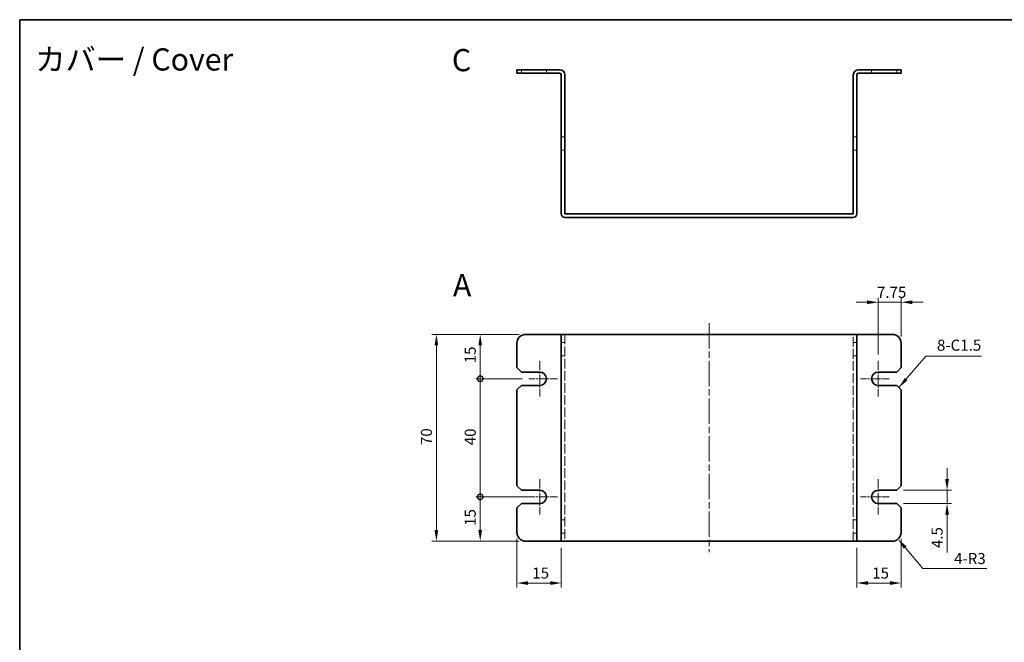
# Model space of a CAD drawing. Units: millimetres. Extents: x 22 to 1801, y 12 to 434.
# Drawn here: x 618 to 951, y 223 to 434 of the extents above; entities that cross this region are included whole.
import ezdxf

# ---------------------------------------------------------------- set-up
doc = ezdxf.new("R2010")
doc.units = ezdxf.units.MM
doc.header["$LTSCALE"] = 1.5
doc.linetypes.add('CHAIN', pattern=[0.35429999999999995, 0.2362, -0.0295, 0.0591, -0.0295])
doc.linetypes.add('DASHED', pattern=[0.2067, 0.1654, -0.0413])
doc.layers.get('Defpoints').update_dxf_attribs({"lineweight": 25})
for name, color, linetype, lineweight in [('Border (ISO)', 7, 'Continuous', 35), ('Center Mark (ISO)', 131, 'Continuous', 18), ('Centerline (ISO)', 131, 'Continuous', 18), ('Dimension (ISO)', 7, 'Continuous', 18), ('Dimension (ISO) @ 1', 7, 'Continuous', 18), ('Hidden (ISO)', 7, 'DASHED', 18), ('Symbol (ISO)', 7, 'Continuous', 18), ('Symbol (ISO) @ 1', 7, 'Continuous', 18), ('Visible (ISO)', 7, 'Continuous', 35)]:
    doc.layers.add(name, color=color, linetype=linetype, lineweight=lineweight)
doc.styles.add('Note Text (TK)', font='txt')
doc.dimstyles.new('Default - Method 1b (TK)', dxfattribs={"dimscale": 1.5, "dimtxt": 2.5, "dimasz": 2.5, "dimexe": 1, "dimexo": 1.499999999999999, "dimgap": 1, "dimtad": 1, "dimtoh": 1, "dimrnd": 1e-08, "dimdsep": 46, "dimtxsty": 'Note Text (TK)', "dimcen": 0.09, "dimdle": 5, "dimclrd": 100, "dimclre": 100, "dimclrt": 7, "dimadec": 1, "dimazin": 1, "dimtfac": 1, "dimtmove": 0, "dimatfit": 3, "dimfxl": 1, "dimtolj": 1, "dimlwd": -1, "dimlwe": -1, "dimarcsym": 0})
doc.dimstyles.new('Default - Method 1b (TK)$7', dxfattribs={"dimscale": 1.5, "dimtxt": 2.5, "dimasz": 2.5, "dimexe": 1, "dimexo": 1.499999999999999, "dimgap": 1, "dimtad": 1, "dimtoh": 1, "dimrnd": 1e-08, "dimdsep": 46, "dimtxsty": 'Note Text (TK)', "dimcen": 0.09, "dimdle": 5, "dimclrd": 100, "dimclre": 100, "dimclrt": 7, "dimadec": 1, "dimazin": 1, "dimtfac": 1, "dimtmove": 0, "dimatfit": 3, "dimfxl": 1, "dimtolj": 1, "dimlwd": -1, "dimlwe": -1, "dimarcsym": 0})

# ---------------------------------------------------------------- blocks, each defined once
blk = doc.blocks.new('図面枠 tk図枠')
at = {"layer": 'Border (ISO)'}
for q in [(405.4999999999999, 289), (14.50000000000001, 8.000000000000007)]:
    blk.add_line((14.49999999999999, 289), q, dxfattribs=at)
blk = doc.blocks.new('_DotSmall')
at = {"color": 0, "linetype": 'ByBlock', "const_width": 0.5}
blk.add_lwpolyline([(-0.0625, 0, 1), (0.0625, 0, 1)], format="xyb", close=True, dxfattribs=at)
blk = doc.blocks.new('*D47')
at = {"layer": 'Defpoints', "color": 0}
for p in [(774.064432548441, 326.9759741677349), (789.4941570126625, 326.9759741677349), (790.4941570126626, 311.9759741677348)]:
    blk.add_point(p, dxfattribs=at)
at = {"layer": 'Dimension (ISO)', "color": 100}
for p, q in [((787.2441570126625, 326.9759741677349), (772.564432548441, 326.9759741677349)), ((774.064432548441, 311.9759741677348), (774.064432548441, 323.2259741677349)), ((788.2441570126626, 311.9759741677348), (772.564432548441, 311.9759741677348))]:
    blk.add_line(p, q, dxfattribs=at)
blk.add_solid([(773.439432548441, 323.2259741677349), (774.689432548441, 323.2259741677349), (774.064432548441, 326.9759741677349)], dxfattribs=at)
at = {"layer": 'Dimension (ISO)', "color": 100, "xscale": 3.75, "yscale": 3.75, "zscale": 3.75, "rotation": 270}
blk.add_blockref('_DotSmall', (774.064432548441, 311.9759741677348), dxfattribs=at)
at = {"layer": 'Dimension (ISO)', "color": 7, "insert": (770.6894325484409, 317.1898378040985), "char_height": 3.75, "attachment_point": 4, "rotation": 90, "style": 'Note Text (TK)'}
blk.add_mtext('\\A1;15', dxfattribs=at)
blk = doc.blocks.new('*D51')
at = {"layer": 'Defpoints', "color": 0}
for p in [(774.064432548441, 311.9759741677348), (790.4941570126626, 311.9759741677348), (794.2441570126626, 271.9759741677348)]:
    blk.add_point(p, dxfattribs=at)
at = {"layer": 'Dimension (ISO)', "color": 100}
for p, q in [((788.2441570126626, 311.9759741677348), (772.564432548441, 311.9759741677348)), ((774.064432548441, 271.9759741677348), (774.064432548441, 311.9759741677348)), ((791.9941570126626, 271.9759741677348), (772.564432548441, 271.9759741677348))]:
    blk.add_line(p, q, dxfattribs=at)
at = {"layer": 'Dimension (ISO)', "color": 100, "xscale": 3.75, "yscale": 3.75, "zscale": 3.75}
for p, rotation in [((774.064432548441, 311.9759741677348), 90), ((774.064432548441, 271.9759741677348), 270)]:
    blk.add_blockref('_DotSmall', p, dxfattribs=dict(at, rotation=rotation))
at = {"layer": 'Dimension (ISO)', "color": 7, "insert": (770.6894325484409, 289.4554628040985), "char_height": 3.75, "attachment_point": 4, "rotation": 90, "style": 'Note Text (TK)'}
blk.add_mtext('\\A1;40', dxfattribs=at)
blk = doc.blocks.new('*D52')
at = {"layer": 'Defpoints', "color": 0}
for p in [(774.064432548441, 271.9759741677348), (794.2441570126626, 271.9759741677348), (789.4941570126625, 256.9759741677349)]:
    blk.add_point(p, dxfattribs=at)
at = {"layer": 'Dimension (ISO)', "color": 100}
for p, q in [((791.9941570126626, 271.9759741677348), (772.564432548441, 271.9759741677348)), ((774.064432548441, 260.7259741677349), (774.064432548441, 271.9759741677348)), ((787.2441570126625, 256.9759741677349), (772.564432548441, 256.9759741677349))]:
    blk.add_line(p, q, dxfattribs=at)
blk.add_solid([(773.439432548441, 260.7259741677349), (774.689432548441, 260.7259741677349), (774.064432548441, 256.9759741677349)], dxfattribs=at)
at = {"layer": 'Dimension (ISO)', "color": 100, "xscale": 3.75, "yscale": 3.75, "zscale": 3.75, "rotation": 90}
blk.add_blockref('_DotSmall', (774.064432548441, 271.9759741677348), dxfattribs=at)
at = {"layer": 'Dimension (ISO)', "color": 7, "insert": (770.6894325484409, 262.1598378040985), "char_height": 3.75, "attachment_point": 4, "rotation": 90, "style": 'Note Text (TK)'}
blk.add_mtext('\\A1;15', dxfattribs=at)
blk = doc.blocks.new('*D53')
at = {"layer": 'Defpoints', "color": 0}
for p in [(789.4941570126625, 326.9759741677349), (759.2377919210126, 256.9759741677349), (789.4941570126625, 256.9759741677349)]:
    blk.add_point(p, dxfattribs=at)
at = {"layer": 'Dimension (ISO)', "color": 100}
for p, q in [((787.2441570126625, 326.9759741677349), (757.7377919210126, 326.9759741677349)), ((759.2377919210126, 323.2259741677349), (759.2377919210126, 260.7259741677349)), ((787.2441570126625, 256.9759741677349), (757.7377919210126, 256.9759741677349))]:
    blk.add_line(p, q, dxfattribs=at)
for points in [[(758.6127919210126, 323.2259741677349), (759.8627919210127, 323.2259741677349), (759.2377919210126, 326.9759741677349)], [(758.6127919210126, 260.7259741677349), (759.8627919210127, 260.7259741677349), (759.2377919210126, 256.9759741677349)]]:
    blk.add_solid(points, dxfattribs=at)
at = {"layer": 'Dimension (ISO)', "color": 7, "insert": (755.8627919210124, 289.5256900768258), "char_height": 3.75, "attachment_point": 4, "rotation": 90, "style": 'Note Text (TK)'}
blk.add_mtext('\\A1;70', dxfattribs=at)
blk = doc.blocks.new('*D54')
at = {"layer": 'Defpoints', "color": 0}
for p in [(916.4941570126616, 337.8509741677348), (916.4941570126616, 323.9759741677348), (908.7441570126618, 317.9759741677348)]:
    blk.add_point(p, dxfattribs=at)
at = {"layer": 'Dimension (ISO)', "color": 100}
for p, q in [((904.9941570126618, 337.8509741677348), (901.2441570126616, 337.8509741677348)), ((908.7441570126618, 320.2259741677348), (908.7441570126618, 339.3509741677348)), ((908.7441570126618, 337.8509741677348), (916.4941570126616, 337.8509741677348)), ((916.4941570126616, 326.2259741677348), (916.4941570126616, 339.3509741677348)), ((920.2441570126618, 337.8509741677348), (923.9941570126617, 337.8509741677348))]:
    blk.add_line(p, q, dxfattribs=at)
for points in [[(904.9941570126618, 338.4759741677348), (904.9941570126618, 337.2259741677348), (908.7441570126618, 337.8509741677348)], [(920.2441570126618, 338.4759741677348), (920.2441570126618, 337.2259741677348), (916.4941570126616, 337.8509741677348)]]:
    blk.add_solid(points, dxfattribs=at)
at = {"layer": 'Dimension (ISO)', "color": 7, "insert": (908.2938729217525, 341.2259741677348), "char_height": 3.75, "attachment_point": 4, "style": 'Note Text (TK)'}
blk.add_mtext('\\A1;7.75', dxfattribs=at)
blk = doc.blocks.new('*D55')
at = {"layer": 'Defpoints', "color": 0}
for p in [(914.9941570126616, 274.2259741677348), (914.9941570126616, 269.7259741677348), (932.0277985242359, 269.7259741677348)]:
    blk.add_point(p, dxfattribs=at)
at = {"layer": 'Dimension (ISO)', "color": 100}
for p, q in [((932.0277985242359, 277.9759741677348), (932.0277985242359, 281.7259741677348)), ((917.2441570126617, 274.2259741677348), (933.527798524236, 274.2259741677348)), ((932.0277985242359, 274.2259741677348), (932.0277985242359, 269.7259741677348)), ((917.2441570126617, 269.7259741677348), (933.527798524236, 269.7259741677348)), ((932.0277985242359, 265.9759741677348), (932.0277985242359, 253.1322240769308))]:
    blk.add_line(p, q, dxfattribs=at)
for points in [[(931.4027985242359, 277.9759741677348), (932.6527985242361, 277.9759741677348), (932.0277985242359, 274.2259741677348)], [(931.4027985242359, 265.9759741677348), (932.6527985242361, 265.9759741677348), (932.0277985242359, 269.7259741677348)]]:
    blk.add_solid(points, dxfattribs=at)
at = {"layer": 'Dimension (ISO)', "color": 7, "insert": (928.6527985242358, 254.6322240769309), "char_height": 3.75, "attachment_point": 4, "rotation": 90, "style": 'Note Text (TK)'}
blk.add_mtext('\\A1;4.5', dxfattribs=at)
blk = doc.blocks.new('*D56')
at = {"layer": 'Defpoints', "color": 0}
for p in [(786.4941570126625, 259.9759741677349), (801.494157012662, 256.9759741677489), (801.494157012662, 242.8093610467677)]:
    blk.add_point(p, dxfattribs=at)
at = {"layer": 'Dimension (ISO)', "color": 100}
for p, q in [((786.4941570126625, 257.7259741677349), (786.4941570126625, 241.3093610467677)), ((801.494157012662, 254.7259741677489), (801.494157012662, 241.3093610467677)), ((790.2441570126625, 242.8093610467677), (797.7441570126621, 242.8093610467677))]:
    blk.add_line(p, q, dxfattribs=at)
for points in [[(790.2441570126625, 243.4343610467677), (790.2441570126625, 242.1843610467677), (786.4941570126625, 242.8093610467677)], [(797.7441570126621, 243.4343610467677), (797.7441570126621, 242.1843610467677), (801.494157012662, 242.8093610467677)]]:
    blk.add_solid(points, dxfattribs=at)
at = {"layer": 'Dimension (ISO)', "color": 7, "insert": (791.6930206490259, 246.1843610467677), "char_height": 3.75, "attachment_point": 4, "style": 'Note Text (TK)'}
blk.add_mtext('\\A1;15', dxfattribs=at)
blk = doc.blocks.new('*D57')
at = {"layer": 'Defpoints', "color": 0}
for p in [(916.4941570126616, 259.9759741677348), (901.4941570126623, 256.9759741677489), (916.4941570126616, 242.8093610467676)]:
    blk.add_point(p, dxfattribs=at)
at = {"layer": 'Dimension (ISO)', "color": 100}
for p, q in [((916.4941570126616, 257.7259741677348), (916.4941570126616, 241.3093610467676)), ((901.4941570126623, 254.7259741677489), (901.4941570126623, 241.3093610467676)), ((905.2441570126623, 242.8093610467676), (912.7441570126617, 242.8093610467676))]:
    blk.add_line(p, q, dxfattribs=at)
for points in [[(905.2441570126623, 243.4343610467676), (905.2441570126623, 242.1843610467676), (901.4941570126623, 242.8093610467676)], [(912.7441570126617, 243.4343610467676), (912.7441570126617, 242.1843610467676), (916.4941570126616, 242.8093610467676)]]:
    blk.add_solid(points, dxfattribs=at)
at = {"layer": 'Dimension (ISO)', "color": 7, "insert": (906.6930206490255, 246.1843610467676), "char_height": 3.75, "attachment_point": 4, "style": 'Note Text (TK)'}
blk.add_mtext('\\A1;15', dxfattribs=at)
blk = doc.blocks.new('*D58')
at = {"layer": 'Defpoints', "color": 0}
for p in [(913.4941570126617, 259.9759741677349), (915.4308994334172, 257.6848982642244)]:
    blk.add_point(p, dxfattribs=at)
at = {"layer": 'Dimension (ISO)', "color": 100}
for p, q in [((923.8476959957399, 247.7282207101871), (917.8518274593615, 254.8210533848362)), ((945.5318059615483, 247.7282207101871), (923.8476959957399, 247.7282207101871))]:
    blk.add_line(p, q, dxfattribs=at)
blk.add_solid([(918.3291349392595, 255.2245413891603), (917.3745199794636, 254.4175653805123), (915.4308994334172, 257.6848982642244)], dxfattribs=at)
at = {"layer": 'Dimension (ISO)', "color": 7, "insert": (934.4096468706394, 251.1032207101871), "char_height": 3.75, "attachment_point": 4, "style": 'Note Text (TK)'}
blk.add_mtext('\\A1;4-R3', dxfattribs=at)

msp = doc.modelspace()

# ---------------------------------------------------------------- linework, layer by layer
at = {"layer": 'Center Mark (ISO)', "linetype": 'CHAIN', "ltscale": 8.889559745788574}
for p, q in [((794.2441570126626, 317.9759741677348), (794.2441570126626, 305.9759741677348)), ((908.7441570126618, 317.9759741677348), (908.7441570126618, 305.9759741677348)), ((794.2441570126626, 277.9759741677348), (794.2441570126626, 265.9759741677349)), ((908.7441570126618, 277.9759741677348), (908.7441570126618, 265.9759741677349))]:
    msp.add_line(p, q, dxfattribs=at)
at = {"layer": 'Center Mark (ISO)', "linetype": 'CHAIN', "ltscale": 7.222748279571533}
for p, q in [((800.2441570126626, 311.9759741677348), (790.4941570126626, 311.9759741677348)), ((912.4941570126617, 311.9759741677348), (902.7441570126617, 311.9759741677348)), ((800.2441570126626, 271.9759741677348), (790.4941570126626, 271.9759741677348)), ((912.4941570126617, 271.9759741677348), (902.7441570126617, 271.9759741677348))]:
    msp.add_line(p, q, dxfattribs=at)
at = {"layer": 'Centerline (ISO)', "linetype": 'CHAIN', "ltscale": 23.99096870422363}
msp.add_line((851.4941570126621, 330.7259741677493), (851.4941570126621, 253.2259741677493), dxfattribs=at)
at = {"layer": 'Hidden (ISO)', "ltscale": 1.523657321929931}
for p, q in [((787.994157012696, 416.5516930966964), (787.9941570126958, 415.3516930966963)), ((796.494157012696, 416.5516930966949), (796.494157012696, 415.3516930966948)), ((906.4941570126952, 415.3516930966948), (906.4941570126949, 416.5516930966948)), ((914.994157012695, 415.3516930966963), (914.994157012695, 416.5516930966964)), ((801.4941570126957, 393.8016930967011), (802.6941570126957, 393.8016930967011)), ((900.2941570126951, 393.8016930967011), (901.4941570126952, 393.8016930967011)), ((801.4941570126955, 389.3016930967011), (802.6941570126957, 389.3016930967011)), ((900.2941570126951, 389.3016930967011), (901.4941570126952, 389.3016930967011)), ((801.4941570126621, 324.2259741677419), (802.6941570126623, 324.2259741677419)), ((900.2941570126621, 324.2259741677419), (901.494157012662, 324.2259741677419)), ((801.4941570126623, 319.7259741677419), (802.6941570126623, 319.7259741677419)), ((900.2941570126621, 319.7259741677419), (901.494157012662, 319.7259741677419)), ((801.4941570126621, 264.2259741677419), (802.6941570126623, 264.2259741677419)), ((900.2941570126621, 264.2259741677419), (901.494157012662, 264.2259741677419)), ((801.4941570126623, 259.7259741677419), (802.6941570126623, 259.7259741677419)), ((900.2941570126621, 259.7259741677419), (901.494157012662, 259.7259741677419))]:
    msp.add_line(p, q, dxfattribs=at)
at = {"layer": 'Hidden (ISO)', "ltscale": 13.28059005737304}
for p, q in [((802.694157012662, 326.9759741677489), (802.694157012662, 256.9759741677489)), ((900.2941570126623, 256.9759741677489), (900.2941570126621, 326.9759741677489))]:
    msp.add_line(p, q, dxfattribs=at)
at = {"layer": 'Visible (ISO)'}
for p, q in [((786.494157012696, 416.5516930967022), (789.494157012696, 416.5516930967038)), ((786.494157012696, 416.5516930967022), (786.4941570126958, 415.3516930967022)), ((800.994157012696, 416.5516930967036), (789.494157012696, 416.5516930967038)), ((913.4941570126952, 416.5516930967041), (901.9941570126949, 416.5516930967036)), ((913.4941570126952, 416.5516930967037), (916.4941570126948, 416.5516930967021)), ((916.494157012695, 415.3516930967022), (916.4941570126948, 416.5516930967021)), ((789.4941570126958, 415.3516930967039), (786.4941570126958, 415.3516930967022)), ((789.4941570126958, 415.3516930967039), (800.9941570126958, 415.3516930967036)), ((801.494157012696, 414.8516930967035), (801.4941570126953, 367.8516930967036)), ((802.6941570126959, 414.8516930967035), (802.6941570126954, 367.8516930967036)), ((900.2941570126949, 414.8516930967034), (900.2941570126955, 367.8516930967036)), ((901.4941570126955, 367.8516930967036), (901.494157012695, 414.8516930967035)), ((913.4941570126952, 415.351693096704), (901.9941570126952, 415.3516930967035)), ((916.494157012695, 415.3516930967022), (913.4941570126952, 415.3516930967038)), ((900.1941570126954, 367.7516930967036), (802.7941570126953, 367.7516930967036)), ((802.7941570126953, 366.5516930967036), (900.1941570126954, 366.5516930967036)), ((789.4941570126628, 326.9759741677349), (800.9941570126626, 326.9759741677349)), ((800.9941570126626, 326.9759741677349), (801.4941570126625, 326.975974167735)), ((801.4941570126621, 256.9759741677489), (801.4941570126621, 326.9759741677489)), ((802.7941570126621, 326.9759741677493), (801.4941570126621, 326.9759741677489)), ((802.7941570126621, 326.9759741677493), (900.1941570126621, 326.9759741677493)), ((901.4941570126621, 326.9759741677489), (900.1941570126621, 326.9759741677493)), ((901.9941570126617, 326.9759741677348), (901.4941570126618, 326.9759741677349)), ((901.4941570126621, 326.9759741677489), (901.4941570126623, 256.9759741677489)), ((913.4941570126618, 326.9759741677348), (901.9941570126617, 326.9759741677348)), ((786.4941570126625, 323.9759741677349), (786.4941570126625, 315.7259741677348)), ((916.4941570126616, 315.7259741677348), (916.4941570126616, 323.9759741677348)), ((787.9941570126626, 314.2259741677348), (786.4941570126625, 315.7259741677348)), ((787.9941570126626, 314.2259741677348), (794.2441570126628, 314.2259741677348)), ((908.7441570126618, 314.2259741677348), (914.9941570126618, 314.2259741677348)), ((916.4941570126616, 315.7259741677348), (914.9941570126618, 314.2259741677348)), ((786.4941570126625, 308.2259741677348), (787.9941570126626, 309.7259741677348)), ((786.4941570126625, 308.2259741677348), (786.4941570126625, 275.7259741677348)), ((794.2441570126628, 309.7259741677348), (787.9941570126626, 309.7259741677348)), ((914.9941570126618, 309.7259741677348), (908.7441570126618, 309.7259741677348)), ((914.9941570126618, 309.7259741677348), (916.4941570126616, 308.2259741677348)), ((916.4941570126616, 275.7259741677348), (916.4941570126616, 308.2259741677348)), ((787.9941570126626, 274.2259741677348), (786.4941570126625, 275.7259741677348)), ((787.9941570126626, 274.2259741677348), (794.2441570126626, 274.2259741677348)), ((908.7441570126618, 274.2259741677348), (914.9941570126618, 274.2259741677348)), ((916.4941570126616, 275.7259741677348), (914.9941570126618, 274.2259741677348)), ((786.4941570126625, 268.2259741677348), (787.9941570126625, 269.7259741677348)), ((786.4941570126625, 268.2259741677348), (786.4941570126625, 259.9759741677349)), ((794.2441570126626, 269.7259741677348), (787.9941570126625, 269.7259741677348)), ((914.9941570126618, 269.7259741677348), (908.7441570126618, 269.7259741677348)), ((914.9941570126618, 269.7259741677348), (916.4941570126616, 268.2259741677348)), ((916.4941570126616, 259.9759741677348), (916.4941570126616, 268.2259741677348)), ((789.4941570126625, 256.9759741677348), (800.9941570126626, 256.9759741677348)), ((800.9941570126626, 256.9759741677348), (801.4941570126625, 256.975974167735)), ((801.4941570126621, 256.9759741677489), (802.7941570126621, 256.9759741677493)), ((900.1941570126621, 256.9759741677493), (802.7941570126621, 256.9759741677493)), ((900.1941570126621, 256.9759741677493), (901.4941570126623, 256.9759741677489)), ((901.9941570126618, 256.9759741677348), (901.4941570126618, 256.9759741677349)), ((913.4941570126618, 256.9759741677348), (901.9941570126618, 256.9759741677348))]:
    msp.add_line(p, q, dxfattribs=at)
for centre, radius, start, end in [((800.9941570126958, 414.8516930967035), 1.69999999999999, 0, 90), ((901.9941570126952, 414.8516930967035), 1.700000000000043, 90, 180), ((800.9941570126958, 414.8516930967035), 0.4999999999999983, 0, 90), ((901.9941570126952, 414.8516930967035), 0.5000000000000249, 90.00000000000651, 180), ((802.7941570126953, 367.8516930967036), 1.299999999999998, 180, 270), ((802.7941570126953, 367.8516930967036), 0.1000000000000067, 180, 269.999999999987), ((900.1941570126955, 367.8516930967036), 1.299999999999952, 270, 0), ((900.1941570126954, 367.8516930967036), 0.0999999999999446, 269.9999999999674, 0), ((789.4941570126625, 323.9759741677349), 2.999999999999989, 90, 180), ((913.4941570126618, 323.9759741677348), 2.999999999999989, 0, 90), ((794.2441570126628, 311.9759741677348), 2.25, 270, 90), ((908.7441570126618, 311.9759741677348), 2.249999999999992, 90, 270), ((794.2441570126626, 271.9759741677348), 2.25, 270, 90), ((908.7441570126618, 271.9759741677348), 2.249999999999996, 90, 270), ((789.4941570126625, 259.9759741677349), 2.999999999999993, 180, 270), ((913.4941570126618, 259.9759741677348), 3.000000000000006, 270, 0)]:
    msp.add_arc(centre, radius, start, end, dxfattribs=at)

# ---------------------------------------------------------------- block references
at = {"xscale": 1.5, "yscale": 1.5, "zscale": 1.5}
msp.add_blockref('図面枠 tk図枠', (596.4999991944749, 3.803296593e-07), dxfattribs=at)

# ---------------------------------------------------------------- texts
at = {"layer": 'Symbol (ISO)', "color": 7, "char_height": 7.5, "attachment_point": 4, "line_spacing_factor": 1.5, "style": 'Note Text (TK)'}
for s, insert, width in [('{\\fＭＳ Ｐゴシック|b0|i0;\\H7.5000;カバー / Cover}', (623.5182821938434, 420.0412412391473), 78.97874719563283), ('{\\fArial|b1|i0;\\H7.5000;A}', (764.8474861834933, 343.6218958257337), 7.702109204582701)]:
    msp.add_mtext(s, dxfattribs=dict(at, insert=insert, width=width))
at = {"layer": 'Symbol (ISO)', "color": 7, "insert": (764.4772319959468, 419.8068857900454), "char_height": 7.5, "attachment_point": 4, "line_spacing_factor": 1.5, "style": 'Note Text (TK)'}
msp.add_mtext('{\\fArial|b1|i0;\\H7.5000;C}', dxfattribs=at)
at = {"layer": 'Symbol (ISO) @ 1', "color": 7, "insert": (928.6120516859017, 320.2757614039742), "char_height": 3.75, "width": 16.09649062156677, "attachment_point": 7, "line_spacing_factor": 1.5, "style": 'Note Text (TK)'}
msp.add_mtext('{8-C1.5}', dxfattribs=at)

# ---------------------------------------------------------------- dimensions: what is measured, and where the dimension line sits
at = {"layer": 'Dimension (ISO)', "color": 100}
dim = msp.add_linear_dim(base=(774.064432548441, 326.9759741677349), p1=(790.4941570126626, 311.9759741677348), p2=(789.4941570126625, 326.9759741677349), angle=90, dimstyle='Default - Method 1b (TK)', override={"dimtoh": 0, "dimdec": 2, "dimblk1": 'DotSmall', "dimsah": 1, "dimdle": 0, "dimtp": 0, "dimtm": 0, "dimtdec": 2, "dimtofl": 0, "dimatfit": 1}, dxfattribs=at)
dim.commit()
dim.dimension.update_dxf_attribs({"geometry": '*D47', "text_midpoint": (774.0644325484408, 319.4909741677349), "dimtype": 160})
at = {"layer": 'Dimension (ISO) @ 1', "color": 100}
for base, p1, p2, angle, override, picture, middle in [((916.4941570126616, 337.8509741677348), (908.7441570126618, 317.9759741677348), (916.4941570126616, 323.9759741677348), 180, {"dimscale": 1, "dimtxt": 3.75, "dimasz": 3.75, "dimexe": 1.5, "dimexo": 2.249999999999999, "dimgap": 1.5, "dimtoh": 0, "dimdec": 2, "dimcen": 0.135, "dimtp": 0, "dimtm": 0, "dimtdec": 2, "dimtix": 0, "dimtofl": 1, "dimtmove": 0, "dimatfit": 1}, '*D54', (912.6191570126618, 337.8509741677348)), ((759.2377919210126, 256.9759741677349), (789.4941570126625, 326.9759741677349), (789.4941570126625, 256.9759741677349), 270, {"dimscale": 1, "dimtxt": 3.75, "dimasz": 3.75, "dimexe": 1.5, "dimexo": 2.249999999999999, "dimgap": 1.5, "dimtoh": 0, "dimdec": 2, "dimcen": 0.135, "dimtp": 0, "dimtm": 0, "dimtdec": 2, "dimtix": 0, "dimtofl": 0, "dimtmove": 0, "dimatfit": 1}, '*D53', (759.2377919210124, 291.9759741677349)), ((774.064432548441, 311.9759741677348), (794.2441570126626, 271.9759741677348), (790.4941570126626, 311.9759741677348), 90, {"dimscale": 1, "dimtxt": 3.75, "dimasz": 3.75, "dimexe": 1.5, "dimexo": 2.249999999999999, "dimgap": 1.5, "dimtoh": 0, "dimdec": 2, "dimblk1": 'DotSmall', "dimblk2": 'DotSmall', "dimsah": 1, "dimcen": 0.135, "dimdle": 0, "dimtp": 0, "dimtm": 0, "dimtdec": 2, "dimtix": 0, "dimtofl": 0, "dimtmove": 0, "dimatfit": 1}, '*D51', (774.0644325484408, 291.9909741677349)), ((932.0277985242359, 269.7259741677348), (914.9941570126616, 274.2259741677348), (914.9941570126616, 269.7259741677348), 270, {"dimscale": 1, "dimtxt": 3.75, "dimasz": 3.75, "dimexe": 1.5, "dimexo": 2.249999999999999, "dimgap": 1.5, "dimtoh": 0, "dimdec": 2, "dimcen": 0.135, "dimtp": 0, "dimtm": 0, "dimtdec": 2, "dimtix": 0, "dimtofl": 1, "dimtmove": 0, "dimatfit": 1}, '*D55', (932.0277985242359, 257.6790990769309)), ((774.064432548441, 271.9759741677348), (789.4941570126625, 256.9759741677349), (794.2441570126626, 271.9759741677348), 90, {"dimscale": 1, "dimtxt": 3.75, "dimasz": 3.75, "dimexe": 1.5, "dimexo": 2.249999999999999, "dimgap": 1.5, "dimtoh": 0, "dimdec": 2, "dimblk2": 'DotSmall', "dimsah": 1, "dimcen": 0.135, "dimdle": 0, "dimtp": 0, "dimtm": 0, "dimtdec": 2, "dimtix": 0, "dimtofl": 0, "dimtmove": 0, "dimatfit": 1}, '*D52', (774.0644325484408, 264.4609741677348)), ((801.494157012662, 242.8093610467677), (786.4941570126625, 259.9759741677349), (801.494157012662, 256.9759741677489), 180, {"dimscale": 1, "dimtxt": 3.75, "dimasz": 3.75, "dimexe": 1.5, "dimexo": 2.249999999999999, "dimgap": 1.5, "dimtoh": 0, "dimdec": 2, "dimcen": 0.135, "dimtp": 0, "dimtm": 0, "dimtdec": 2, "dimtix": 0, "dimtofl": 0, "dimtmove": 0, "dimatfit": 1}, '*D56', (793.9941570126623, 242.8093610467677)), ((916.4941570126616, 242.8093610467676), (901.4941570126623, 256.9759741677489), (916.4941570126616, 259.9759741677348), 180, {"dimscale": 1, "dimtxt": 3.75, "dimasz": 3.75, "dimexe": 1.5, "dimexo": 2.249999999999999, "dimgap": 1.5, "dimtoh": 0, "dimdec": 2, "dimcen": 0.135, "dimtp": 0, "dimtm": 0, "dimtdec": 2, "dimtix": 0, "dimtofl": 0, "dimtmove": 0, "dimatfit": 1}, '*D57', (908.9941570126618, 242.8093610467676))]:
    dim = msp.add_linear_dim(base=base, p1=p1, p2=p2, angle=angle, dimstyle='Default - Method 1b (TK)', override=override, dxfattribs=at)
    dim.commit()
    dim.dimension.update_dxf_attribs({"geometry": picture, "text_midpoint": middle, "dimtype": 160})
dim = msp.add_radius_dim(center=(913.4941570126617, 259.9759741677349), mpoint=(915.4308994334172, 257.6848982642244), text='4-<>', dimstyle='Default - Method 1b (TK)', override={"dimscale": 1, "dimtxt": 3.75, "dimasz": 3.75, "dimexe": 1.5, "dimexo": 2.249999999999999, "dimgap": 1.5, "dimtih": 1, "dimdec": 2, "dimcen": 0, "dimtp": 0, "dimtm": 0, "dimtdec": 2, "dimtix": 0, "dimtofl": 0, "dimtmove": 0, "dimatfit": 3}, dxfattribs=at)
dim.commit()
dim.dimension.update_dxf_attribs({"geometry": '*D58', "text_midpoint": (939.970726416094, 247.7282207101871), "dimtype": 164})

# ---------------------------------------------------------------- leaders
at = {"layer": 'Symbol (ISO) @ 1', "color": 100, "annotation_type": 0, "has_hookline": 1, "hookline_direction": 0, "text_width": 15.10653409090909}
msp.add_leader([(915.7441570126618, 308.9759741677349), (924.8620516859017, 319.6507614039742), (928.6120516859017, 319.6507614039742)], dimstyle='Default - Method 1b (TK)$7', override={"dimscale": 1, "dimtxt": 3.75, "dimasz": 3.75, "dimgap": 0, "dimtad": 1}, dxfattribs=at)

doc.saveas('drawing.dxf')
